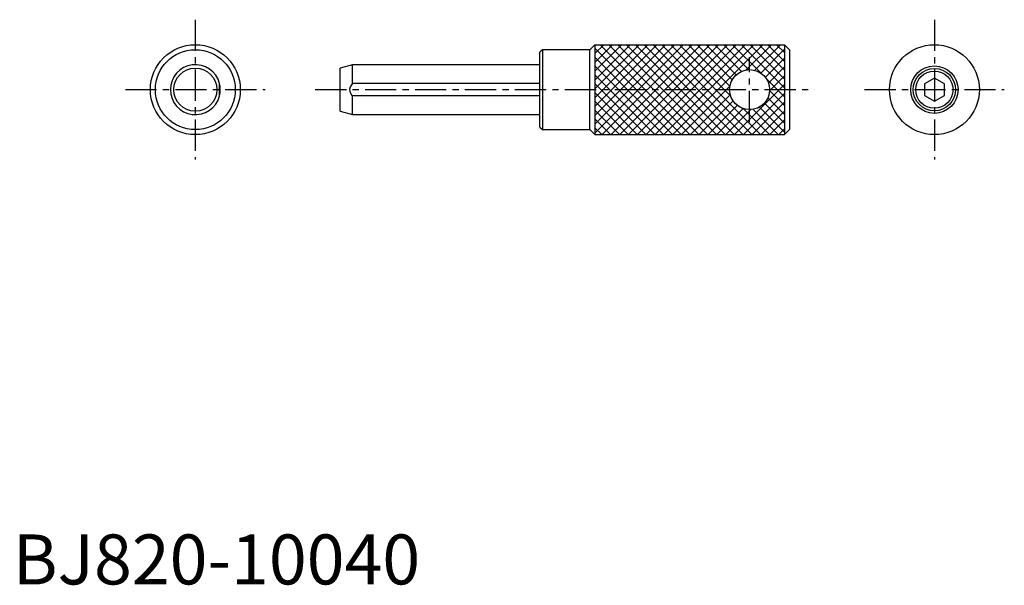
# Model space of a CAD drawing. Extents: x 1 to 199, y 0 to 113.
import ezdxf

# ---------------------------------------------------------------- set-up
doc = ezdxf.new("R2010")
doc.units = 0
doc.header["$LTSCALE"] = 5
doc.header["$MEASUREMENT"] = 0
doc.linetypes.add('CENTER', pattern=[2, 1.25, -0.25, 0.25, -0.25])
doc.layers.get('0').update_dxf_attribs({"linetype": 'CONTINUOUS'})
doc.layers.add('1', color=1, linetype='CENTER')
doc.layers.add('3', color=3, linetype='CONTINUOUS')
doc.styles.add('Standard1', font='ARIAL.TTF')

msp = doc.modelspace()

# ---------------------------------------------------------------- hatches: boundary and pattern name
at = {"layer": '3'}
h = msp.add_hatch(dxfattribs=at)
h.set_pattern_fill('ANSI31', color=256, scale=10, style=0)
h.set_pattern_definition([(45, (-21.6781, -72.6313), (-0.8838835, 0.8838835), [])])
edge = h.paths.add_edge_path(flags=16)
edge.add_arc((147.55, 99.05), 4, 0, 360)
h.paths.add_polyline_path([(154.55, 108.05), (154.55, 90.05), (116.56, 90.05), (116.56, 108.05)])
h = msp.add_hatch(dxfattribs=at)
h.set_pattern_fill('ANSI31', color=256, scale=10, angle=90, style=0)
h.set_pattern_definition([(135, (-21.6781, -72.6313), (-0.8838835, -0.8838835), [])])
edge = h.paths.add_edge_path(flags=16)
edge.add_arc((147.55, 99.05), 4, 0, 360)
h.paths.add_polyline_path([(154.55, 108.05), (154.55, 90.05), (116.56, 90.05), (116.56, 108.05)])

# ---------------------------------------------------------------- linework, layer by layer
for p, q in [((106.05, 107.05), (105.55, 106.55)), ((105.55, 91.55), (105.55, 106.55)), ((106.05, 107.05), (106.05, 91.05)), ((115.55, 107.05), (106.05, 107.05)), ((116.55, 108.05), (115.55, 107.05)), ((115.55, 91.05), (115.55, 107.05)), ((116.56, 108.05), (116.56, 90.05)), ((116.56, 108.05), (154.55, 108.05)), ((155.55, 107.05), (154.55, 108.05)), ((154.55, 108.05), (154.55, 90.05)), ((155.55, 107.05), (155.55, 91.05)), ((68.05, 104.05), (65.55, 103.38)), ((65.55, 94.72), (65.55, 103.38)), ((68.05, 100.27), (68.05, 104.05)), ((105.55, 104.05), (68.05, 104.05)), ((184.55, 101.36), (182.55, 100.21)), ((186.55, 100.21), (184.55, 101.36)), ((41.4, 97.84), (41.4, 100.27)), ((105.55, 100.27), (68.05, 100.27)), ((182.55, 100.21), (182.55, 97.9)), ((186.55, 97.9), (186.55, 100.21)), ((105.55, 97.84), (68.05, 97.84)), ((68.05, 94.05), (68.05, 97.84)), ((182.55, 97.9), (184.55, 96.74)), ((184.55, 96.74), (186.55, 97.9)), ((65.55, 94.72), (68.05, 94.05)), ((68.05, 94.05), (105.55, 94.05)), ((105.55, 91.55), (106.05, 91.05)), ((106.05, 91.05), (115.55, 91.05)), ((115.55, 91.05), (116.55, 90.05)), ((154.55, 90.05), (155.55, 91.05)), ((116.56, 90.05), (154.55, 90.05))]:
    msp.add_line(p, q)
at = {"flags": 128}
msp.add_lwpolyline([(68.05, 97.84), (67.79, 98.17), (67.55, 98.65), (67.5, 99.18), (67.61, 99.62), (68, 100.21), (68.05, 100.27)], dxfattribs=at)
for centre, radius in [((36.55, 99.05), 9), ((36.55, 99.05), 8), ((184.55, 99.05), 9), ((36.55, 99.05), 4.33), ((147.55, 99.05), 4), ((184.55, 99.05), 4.75), ((184.55, 99.05), 4.25), ((184.55, 99.05), 3.73)]:
    msp.add_circle(centre, radius)
for start, end in [(14.0699, 345.9301), (345.9301, 14.0699)]:
    msp.add_arc((36.55, 99.05), 5, start, end)
msp.add_point((36.55, 99.05))
at = {"layer": '1'}
for p, q in [((36.55, 113.05), (36.55, 85.05)), ((184.55, 113.05), (184.55, 85.05)), ((147.55, 92.55), (147.55, 105.55)), ((22.55, 99.05), (50.55, 99.05)), ((60.55, 99.05), (160.55, 99.05)), ((170.55, 99.05), (198.55, 99.05))]:
    msp.add_line(p, q, dxfattribs=at)

# ---------------------------------------------------------------- texts
at = {"color": 3, "style": 'Standard1'}
msp.add_text('BJ820-10040', height=10, dxfattribs=at).set_placement((0, 0))

doc.saveas('drawing.dxf')
